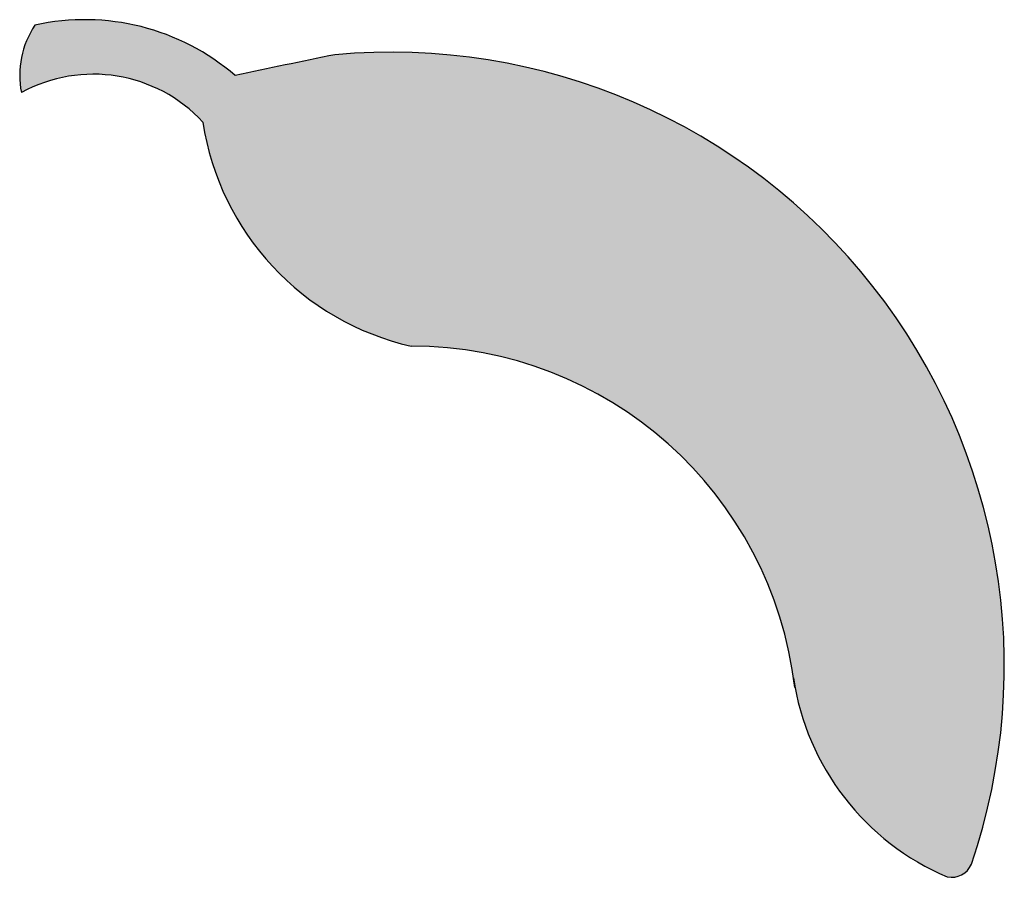
# Model space of a CAD drawing. Units: millimetres. Extents: x -202 to 220, y -250 to 117.
import ezdxf

# ---------------------------------------------------------------- set-up
doc = ezdxf.new("R2010")
doc.units = ezdxf.units.MM

msp = doc.modelspace()

# ---------------------------------------------------------------- hatches: boundary and pattern name
h = msp.add_hatch(color=2)
h.dxf.hatch_style = 1
h.paths.add_polyline_path([(-66.8, 102.32, 0.003906), (-109.53, 93.34, 0.237203), (-195.38, 114.95, 0.199849), (-201.19, 86.08, -0.343974), (-123.4, 73.44, 0.308383), (-34.08, -22.56, -0.374078), (129.72, -164.68, 0.262003), (195.65, -249.91, 0.355524), (205.99, -244.45, 0.543296)])

# ---------------------------------------------------------------- linework, layer by layer
for centre, radius, start, end in [((-163.6, 93.54), 38.32, 146.0279, 191.2342), ((-173.95, 18.75), 98.56, 49.183, 102.5594), ((486.3, -2636.95), 2794.55, 101.41544, 102.31058), ((-42.87, -159.54), 262.95, 341.1607, 95.2208), ((-170.39, 29.91), 64.05, 42.8062, 118.7336), ((-8.32, 90.96), 116.41, 188.6578, 257.2132), ((-33.87, -187.77), 165.21, 6.5754, 90.074), ((238.43, -148.71), 109.88, 188.3587, 247.0854), ((197.46, -240.83), 9.26, 258.6965, 336.9826)]:
    msp.add_arc(centre, radius, start, end)

doc.saveas('drawing.dxf')
